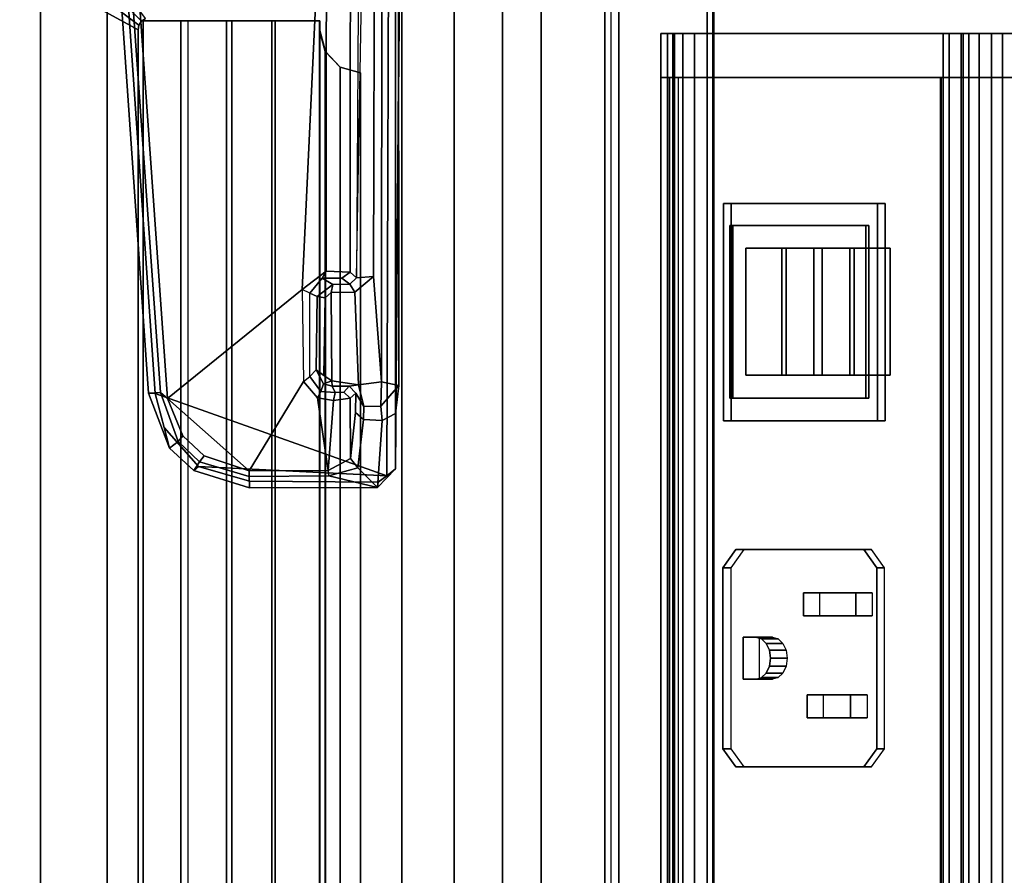
# Model space of a CAD drawing. Units: inches. Extents: x -55 to 53, y -30 to 49.
# Drawn here: x 44 to 49, y 14 to 19 of the extents above; entities that cross this region are included whole.
import ezdxf

# ---------------------------------------------------------------- set-up
doc = ezdxf.new("R2010")
doc.units = ezdxf.units.IN
doc.header["$MEASUREMENT"] = 0
for name, color, linetype in [('ELEC', 1, 'Continuous'), ('ELEC-RECEPT', 7, 'Continuous'), ('ELEC-USB', 8, 'Continuous'), ('TABLE-CABLEMGMT', 6, 'Continuous'), ('TABLE-FOOT', 6, 'Continuous'), ('TABLE-TOPLAM', 6, 'Continuous')]:
    doc.layers.add(name, color=color, linetype=linetype)

# ---------------------------------------------------------------- blocks, each defined once
blk = doc.blocks.new('PDU6ACS_3060LE_0T')
at = {"layer": 'TABLE-CABLEMGMT'}
for points in [[(50.2208, -2.6076, 26.114), (50.2208, -11.0199, 26.115), (7.6752, -11.0199, 26.115), (7.6751, -2.6074, 26.1131)], [(7.6878, -6.154, 26.4519), (7.7283, -5.3104, 27.6158), (50.1677, -5.3104, 27.6158), (50.2082, -6.154, 26.4519)], [(7.7291, -5.3047, 27.6643), (50.1669, -5.3047, 27.6643), (50.1677, -5.3104, 27.6158), (7.7283, -5.3104, 27.6158)], [(7.7291, -5.3047, 27.6643), (7.7301, -5.3369, 27.7146), (50.1659, -5.3369, 27.7146), (50.1669, -5.3047, 27.6643)], [(7.7301, -5.7715, 27.7181), (50.1659, -5.7715, 27.7181), (50.1659, -5.3369, 27.7146), (7.7301, -5.3369, 27.7146)], [(7.7301, -5.7715, 27.7181), (7.7275, -5.8409, 27.6304), (50.1685, -5.8409, 27.6304), (50.1659, -5.7715, 27.7181)], [(7.7275, -5.8118, 27.6093), (50.1685, -5.8118, 27.6093), (50.1685, -5.8409, 27.6304), (7.7275, -5.8409, 27.6304)], [(7.6878, -6.154, 26.4519), (50.2082, -6.154, 26.4519), (50.2142, -6.3446, 26.2691), (7.6817, -6.3446, 26.2691)], [(7.6778, -6.5817, 26.1529), (7.6817, -6.3446, 26.2691), (50.2142, -6.3446, 26.2691), (50.2182, -6.5817, 26.1529)], [(7.6778, -6.5817, 26.1529), (50.2182, -6.5817, 26.1529), (50.2195, -6.8391, 26.1133), (7.6765, -6.8391, 26.1133)], [(7.6765, -11.062, 26.1135), (7.6765, -6.8391, 26.1133), (50.2195, -6.8391, 26.1133), (50.2195, -11.062, 26.1135)]]:
    blk.add_3dface(points, dxfattribs=at)
at = {"layer": 'TABLE-FOOT'}
for points in [[(8.4061, -6.8491, 26.519), (7.7968, -6.8495, 26.5535), (7.696, -6.8716, 27.7934), (11.1705, -6.8714, 27.7932)], [(11.2047, -6.9135, 27.8257), (11.1705, -6.8714, 27.7932), (7.696, -6.8716, 27.7934), (7.6964, -6.9022, 27.8252)], [(8.4582, -6.8486, 26.4868), (8.4061, -6.8491, 26.519), (11.1705, -6.8714, 27.7932), (10.8981, -6.8705, 26.8111)], [(8.4478, -6.8559, 26.3037), (10.7602, -6.8549, 26.7144), (10.7435, -6.9405, 26.6393), (8.4388, -6.9383, 26.2412)], [(8.4582, -6.8486, 26.4868), (10.8981, -6.8705, 26.8111), (10.7602, -6.8549, 26.7144), (8.4478, -6.8559, 26.3037)], [(10.7435, -6.9405, 26.6393), (10.7602, -6.8549, 26.7144), (10.8632, -6.9424, 26.6976)], [(10.8981, -6.8705, 26.8111), (10.9335, -6.936, 26.7995), (10.8632, -6.9424, 26.6976), (10.7602, -6.8549, 26.7144)], [(11.1705, -6.8714, 27.7932), (11.262, -6.9595, 27.7736), (10.9335, -6.936, 26.7995), (10.8981, -6.8705, 26.8111)], [(11.1705, -6.8714, 27.7932), (11.2047, -6.9135, 27.8257), (11.2365, -6.9559, 27.8243), (11.262, -6.9595, 27.7736)], [(11.2047, -6.9135, 27.8257), (7.6964, -6.9022, 27.8252), (7.6644, -8.2691, 27.8259), (10.801, -8.054, 27.8254)], [(11.2047, -6.9135, 27.8257), (10.801, -8.054, 27.8254), (10.9673, -8.0091, 27.8255), (11.1598, -7.8396, 27.8255)], [(11.1598, -7.8396, 27.8255), (11.232, -7.589, 27.8254), (11.2365, -6.9559, 27.8243), (11.2047, -6.9135, 27.8257)], [(8.4005, -6.9743, 26.236), (10.2255, -6.9789, 26.55), (10.2307, -7.0635, 26.6306), (8.385, -7.0302, 26.2641)], [(8.4005, -6.9743, 26.236), (8.4388, -6.9383, 26.2412), (10.7435, -6.9405, 26.6393), (10.2255, -6.9789, 26.55)], [(10.7435, -6.9405, 26.6393), (10.7569, -7.0523, 26.6419), (10.3027, -7.0713, 26.5634), (10.2255, -6.9789, 26.55)], [(10.7435, -6.9405, 26.6393), (10.8632, -6.9424, 26.6976), (10.8645, -7.0269, 26.6984), (10.7569, -7.0523, 26.6419)], [(10.9335, -6.936, 26.7995), (10.9275, -7.029, 26.7809), (10.8645, -7.0269, 26.6984), (10.8632, -6.9424, 26.6976)], [(10.9335, -6.936, 26.7995), (11.262, -6.9595, 27.7736), (11.1659, -7.0568, 27.488), (10.9275, -7.029, 26.7809)], [(11.262, -6.9595, 27.7736), (11.2054, -7.1995, 27.6079), (11.1659, -7.0568, 27.488), (11.262, -6.9595, 27.7736)], [(11.262, -6.9595, 27.7736), (11.2641, -7.5886, 27.7815), (11.2092, -7.5902, 27.6165), (11.2054, -7.1995, 27.6079)], [(11.262, -6.9595, 27.7736), (11.2365, -6.9559, 27.8243), (11.232, -7.589, 27.8254), (11.2641, -7.5886, 27.7815)], [(10.2255, -6.9789, 26.55), (10.3027, -7.0713, 26.5634), (10.262, -7.0948, 26.6368), (10.2307, -7.0635, 26.6306)], [(8.3736, -7.0521, 26.3182), (10.2307, -7.0635, 26.6306), (10.203, -7.0935, 27.4773), (7.743, -7.0925, 27.4757)], [(10.2307, -7.0635, 26.6306), (8.385, -7.0302, 26.2641), (8.3736, -7.0521, 26.3182), (10.2307, -7.0635, 26.6306)], [(10.203, -7.0935, 27.4773), (10.2307, -7.0635, 26.6306), (10.262, -7.0948, 26.6368), (10.2323, -7.1346, 27.5069)], [(10.262, -7.0948, 26.6368), (10.3027, -7.0713, 26.5634), (10.303, -7.1875, 26.5638), (10.2645, -7.1793, 26.5948)], [(10.303, -7.1875, 26.5638), (10.3027, -7.0713, 26.5634), (10.7569, -7.0523, 26.6419), (10.7385, -7.1835, 26.639)], [(10.764, -7.099, 26.6673), (10.7641, -7.1832, 26.6681), (10.7385, -7.1835, 26.639), (10.7569, -7.0523, 26.6419)], [(10.7985, -7.0656, 26.6931), (10.764, -7.099, 26.6673), (10.7569, -7.0523, 26.6419), (10.8645, -7.0269, 26.6984)], [(10.7985, -7.0656, 26.6931), (10.824, -7.0932, 27.4761), (10.7939, -7.1259, 27.4955), (10.764, -7.099, 26.6673)], [(10.9275, -7.029, 26.7809), (10.8929, -7.0676, 26.7803), (10.7985, -7.0656, 26.6931), (10.8645, -7.0269, 26.6984)], [(11.1204, -7.0926, 27.4753), (10.824, -7.0932, 27.4761), (10.7985, -7.0656, 26.6931), (10.8929, -7.0676, 26.7803)], [(10.9275, -7.029, 26.7809), (11.1659, -7.0568, 27.488), (11.1204, -7.0926, 27.4753), (10.8929, -7.0676, 26.7803)], [(11.1788, -7.2016, 27.5898), (11.1204, -7.0926, 27.4753), (11.1659, -7.0568, 27.488), (11.2054, -7.1995, 27.6079)], [(10.1989, -7.2114, 27.589), (7.7436, -7.2106, 27.5897), (7.743, -7.0925, 27.4757), (10.203, -7.0935, 27.4773)], [(10.203, -7.0935, 27.4773), (10.2323, -7.1346, 27.5069), (10.2329, -7.2323, 27.5548), (10.1989, -7.2114, 27.589)], [(10.262, -7.0948, 26.6368), (10.2645, -7.1793, 26.5948), (10.2329, -7.2323, 27.5548), (10.2323, -7.1346, 27.5069)], [(10.7939, -7.1259, 27.4955), (10.7952, -7.1683, 27.5463), (10.7641, -7.1832, 26.6681), (10.764, -7.099, 26.6673)], [(10.8345, -7.1755, 27.5843), (10.7952, -7.1683, 27.5463), (10.7939, -7.1259, 27.4955), (10.824, -7.0932, 27.4761)], [(11.1204, -7.0926, 27.4753), (11.1788, -7.2016, 27.5898), (10.8345, -7.1755, 27.5843), (10.824, -7.0932, 27.4761)], [(10.7908, -7.239, 27.5517), (10.7519, -7.2254, 26.6727), (10.7641, -7.1832, 26.6681), (10.7952, -7.1683, 27.5463)], [(10.8345, -7.1755, 27.5843), (10.8208, -7.2548, 27.5891), (10.7908, -7.239, 27.5517), (10.7952, -7.1683, 27.5463)], [(7.7436, -7.2106, 27.5897), (10.2895, -7.3304, 27.5897), (10.8242, -7.9918, 27.5897), (7.7429, -8.2104, 27.5897)], [(10.1989, -7.2114, 27.589), (10.2895, -7.3304, 27.5897), (7.7436, -7.2106, 27.5897), (10.1989, -7.2114, 27.589)], [(10.2329, -7.2323, 27.5548), (10.3073, -7.2923, 27.5586), (10.2895, -7.3304, 27.5897), (10.1989, -7.2114, 27.589)], [(10.3073, -7.2923, 27.5586), (10.2329, -7.2323, 27.5548), (10.2645, -7.1793, 26.5948), (10.3234, -7.2567, 26.6061)], [(10.3304, -7.2162, 26.568), (10.3234, -7.2567, 26.6061), (10.2645, -7.1793, 26.5948), (10.303, -7.1875, 26.5638)], [(10.303, -7.1875, 26.5638), (10.7385, -7.1835, 26.639), (10.7112, -7.2229, 26.634), (10.3304, -7.2162, 26.568)], [(10.3234, -7.2567, 26.6061), (10.3304, -7.2162, 26.568), (10.7112, -7.2229, 26.634), (10.6846, -7.2608, 26.6611)], [(10.6846, -7.2608, 26.6611), (10.7112, -7.2229, 26.634), (10.7385, -7.1835, 26.639), (10.7519, -7.2254, 26.6727)], [(10.7641, -7.1832, 26.6681), (10.7519, -7.2254, 26.6727), (10.7519, -7.2254, 26.6727), (10.7385, -7.1835, 26.639)], [(11.1807, -7.5911, 27.5904), (10.7419, -7.3227, 27.5892), (10.8208, -7.2548, 27.5891), (11.1788, -7.2016, 27.5898)], [(11.1788, -7.2016, 27.5898), (10.8208, -7.2548, 27.5891), (10.8345, -7.1755, 27.5843), (11.1788, -7.2016, 27.5898)], [(11.1788, -7.2016, 27.5898), (11.2054, -7.1995, 27.6079), (11.2092, -7.5902, 27.6165), (11.1807, -7.5911, 27.5904)], [(10.3234, -7.2567, 26.6061), (10.6846, -7.2608, 26.6611), (10.7166, -7.292, 27.5517), (10.3073, -7.2923, 27.5586)], [(10.7519, -7.2254, 26.6727), (10.7908, -7.239, 27.5517), (10.7166, -7.292, 27.5517), (10.6846, -7.2608, 26.6611)], [(10.7166, -7.292, 27.5517), (10.7908, -7.239, 27.5517), (10.8208, -7.2548, 27.5891), (10.7419, -7.3227, 27.5892)], [(10.7166, -7.292, 27.5517), (10.3073, -7.2923, 27.5586), (10.2895, -7.3304, 27.5897), (10.7419, -7.3227, 27.5892)], [(10.2895, -7.3304, 27.5897), (10.7419, -7.3227, 27.5892), (11.1807, -7.5911, 27.5904), (10.8242, -7.9918, 27.5897)], [(11.0092, -7.9165, 27.5904), (10.8242, -7.9918, 27.5897), (11.1807, -7.5911, 27.5904), (11.1068, -7.812, 27.5901)], [(11.1068, -7.812, 27.5901), (11.1807, -7.5911, 27.5904), (11.2092, -7.5902, 27.6165), (11.1355, -7.8344, 27.6165)], [(11.1797, -7.8637, 27.774), (11.1355, -7.8344, 27.6165), (11.2092, -7.5902, 27.6165), (11.2641, -7.5886, 27.7815)], [(11.1797, -7.8637, 27.774), (11.2641, -7.5886, 27.7815), (11.232, -7.589, 27.8254), (11.1598, -7.8396, 27.8255)], [(11.1797, -7.8637, 27.774), (11.1598, -7.8396, 27.8255), (10.9673, -8.0091, 27.8255), (11.0687, -7.9827, 27.774)], [(11.1068, -7.812, 27.5901), (11.1355, -7.8344, 27.6165), (11.0366, -7.9407, 27.6166), (11.0092, -7.9165, 27.5904)], [(11.1797, -7.8637, 27.774), (11.0687, -7.9827, 27.774), (11.0366, -7.9407, 27.6166), (11.1355, -7.8344, 27.6165)], [(10.8242, -7.9918, 27.5897), (11.0092, -7.9165, 27.5904), (11.0366, -7.9407, 27.6166), (10.7958, -8.0278, 27.6082)], [(10.7989, -8.0863, 27.7822), (10.7958, -8.0278, 27.6082), (11.0366, -7.9407, 27.6166), (11.0687, -7.9827, 27.774)], [(10.8242, -7.9918, 27.5897), (10.7958, -8.0278, 27.6082), (7.6809, -8.2489, 27.6146), (7.7429, -8.2104, 27.5897)], [(10.7989, -8.0863, 27.7822), (11.0687, -7.9827, 27.774), (10.9673, -8.0091, 27.8255), (10.801, -8.054, 27.8254)], [(10.7989, -8.0863, 27.7822), (7.682, -8.3033, 27.774), (7.6809, -8.2489, 27.6146), (10.7958, -8.0278, 27.6082)], [(10.7989, -8.0863, 27.7822), (10.801, -8.054, 27.8254), (7.6644, -8.2691, 27.8259), (7.682, -8.3033, 27.774)]]:
    blk.add_3dface(points, dxfattribs=at)
at = {"layer": 'TABLE-TOPLAM'}
for points in [[(57.88, 0, 29), (0, 0, 29), (0, -28.88, 29), (57.88, -28.88, 29)], [(0, -28.88, 27.824), (0, 0, 27.824), (57.88, 0, 27.824), (57.88, -28.88, 27.824)]]:
    blk.add_3dface(points, dxfattribs=at)
blk = doc.blocks.new('GY1425_CC03_0T')
at = {"layer": 'ELEC'}
for points in [[(-4.9176, -0.416, -0.5909), (-4.9176, -3.3979, 3.2258), (4.9186, -3.3979, 3.2258), (4.9186, -0.416, -0.5909)], [(-4.9176, -3.4964, 3.1488), (-4.9176, -3.3979, 3.2258), (-4.9176, -0.416, -0.5909), (-4.9176, -0.4375, -0.7664)], [(-4.7011, -0.4375, -0.7664), (-4.7011, -1.8835, -1.8961), (-4.9176, -1.8835, -1.8961), (-4.9176, -0.4375, -0.7664)], [(-4.7011, -0.4375, -0.7664), (-4.9176, -0.4375, -0.7664), (-4.9176, -2.1458, 1.4202), (-4.7011, -2.1458, 1.4202)], [(4.7021, -0.4375, -0.7664), (4.7021, -1.8835, -1.8961), (-4.7011, -1.8835, -1.8961), (-4.7011, -0.4375, -0.7664)], [(-4.9176, -1.8835, -1.8961), (-4.7011, -1.8835, -1.8961), (-4.7011, -1.9382, -1.9206), (-4.9176, -1.9382, -1.9206)], [(4.7021, -1.9382, -1.9206), (-4.7011, -1.9382, -1.9206), (-4.7011, -1.8835, -1.8961), (4.7021, -1.8835, -1.8961)], [(-4.9176, -1.9382, -1.9206), (-4.7011, -1.9382, -1.9206), (-4.7011, -1.9979, -1.9169), (-4.9176, -1.9979, -1.9169)], [(4.7021, -1.9382, -1.9206), (4.7021, -1.9979, -1.9169), (-4.7011, -1.9979, -1.9169), (-4.7011, -1.9382, -1.9206)], [(-4.9176, -1.9979, -1.9169), (-4.7011, -1.9979, -1.9169), (-4.7011, -2.0491, -1.8858), (-4.9176, -2.0491, -1.8858)], [(4.7021, -2.0491, -1.8858), (-4.7011, -2.0491, -1.8858), (-4.7011, -1.9979, -1.9169), (4.7021, -1.9979, -1.9169)], [(-4.9176, -2.0491, -1.8858), (-4.7011, -2.0491, -1.8858), (-4.7011, -3.5323, -0.5753), (-4.9176, -3.5323, -0.5753)], [(-4.9176, -2.087, 1.0962), (-4.7011, -2.087, 1.0962), (-4.7011, -2.0764, 1.2654), (-4.9176, -2.0764, 1.2654)], [(-4.9176, -2.0764, 1.2654), (-4.7011, -2.0764, 1.2654), (-4.7011, -2.1458, 1.4202), (-4.9176, -2.1458, 1.4202)], [(4.7021, -2.0491, -1.8858), (4.7021, -3.5323, -0.5753), (-4.7011, -3.5323, -0.5753), (-4.7011, -2.0491, -1.8858)], [(4.7021, -2.1458, 1.4202), (-4.7011, -2.1458, 1.4202), (-4.7011, -2.0764, 1.2654), (4.7021, -2.0764, 1.2654)], [(4.7021, -2.0764, 1.2654), (-4.7011, -2.0764, 1.2654), (-4.7011, -2.087, 1.0962), (4.7021, -2.087, 1.0962)], [(-4.9176, -2.1751, 0.9513), (-4.7011, -2.1751, 0.9513), (-4.7011, -2.087, 1.0962), (-4.9176, -2.087, 1.0962)], [(4.7021, -2.087, 1.0962), (-4.7011, -2.087, 1.0962), (-4.7011, -2.1751, 0.9513), (4.7021, -2.1751, 0.9513)], [(-4.9176, -3.4964, 3.1488), (-4.9176, -2.1458, 1.4202), (4.9186, -2.1458, 1.4202), (4.9186, -3.4964, 3.1488)], [(-4.9176, -3.5318, -0.3985), (-4.7011, -3.5318, -0.3985), (-4.7011, -2.1751, 0.9513), (-4.9176, -2.1751, 0.9513)], [(-4.7011, -2.1884, 0.9449), (-4.7011, -2.1459, 0.9024), (-4.7011, -3.4795, -0.4312), (-4.7011, -3.522, -0.3887)], [(-4.7011, -2.1884, 0.9449), (4.7019, -2.1884, 0.9449), (4.7019, -2.1459, 0.9024), (-4.7011, -2.1459, 0.9024)], [(4.7021, -2.1751, 0.9513), (-4.7011, -2.1751, 0.9513), (-4.7011, -2.1849, 0.9414), (4.7021, -2.1849, 0.9414)], [(4.9186, -3.3979, 3.2258), (-4.9176, -3.3979, 3.2258), (-4.9176, -3.4559, 3.2492), (4.9186, -3.4559, 3.2492)], [(-4.9176, -3.4964, 3.1488), (-4.9176, -3.5051, 3.2107), (-4.9176, -3.4559, 3.2492), (-4.9176, -3.3979, 3.2258)], [(4.9186, -3.4559, 3.2492), (-4.9176, -3.4559, 3.2492), (-4.9176, -3.5051, 3.2107), (4.9186, -3.5051, 3.2107)], [(4.7019, -3.522, -0.3887), (-4.7011, -3.522, -0.3887), (-4.7011, -3.4795, -0.4312), (4.7019, -3.4795, -0.4312)], [(4.9186, -3.5051, 3.2107), (-4.9176, -3.5051, 3.2107), (-4.9176, -3.4964, 3.1488), (4.9186, -3.4964, 3.1488)], [(-4.7011, -3.5643, -0.4545), (-4.7011, -3.5318, -0.3985), (-4.9176, -3.5318, -0.3985), (-4.9176, -3.5643, -0.4545)], [(-4.7011, -3.5323, -0.5753), (-4.7011, -3.5645, -0.5192), (-4.9176, -3.5645, -0.5192), (-4.9176, -3.5323, -0.5753)], [(4.7021, -3.522, -0.3887), (-4.7011, -3.522, -0.3887), (-4.7011, -3.5318, -0.3985), (4.7021, -3.5318, -0.3985)], [(4.7021, -3.5643, -0.4545), (4.7021, -3.5318, -0.3985), (-4.7011, -3.5318, -0.3985), (-4.7011, -3.5643, -0.4545)], [(4.7021, -3.5323, -0.5753), (4.7021, -3.5645, -0.5192), (-4.7011, -3.5645, -0.5192), (-4.7011, -3.5323, -0.5753)], [(-4.7011, -3.5645, -0.5192), (-4.7011, -3.5643, -0.4545), (-4.9176, -3.5643, -0.4545), (-4.9176, -3.5645, -0.5192)], [(4.7021, -3.5645, -0.5192), (4.7021, -3.5643, -0.4545), (-4.7011, -3.5643, -0.4545), (-4.7011, -3.5645, -0.5192)], [(-4.7529, -5.1416, -0.0575), (-4.7251, -5.0416, -0.0862), (-4.7251, -5.0416, -0.1335), (-4.7529, -5.1423, -0.1074)], [(4.7529, -5.1416, -0.0575), (4.7251, -5.0416, -0.0862), (-4.7251, -5.0416, -0.0862), (-4.7529, -5.1416, -0.0575)], [(-4.7529, -5.1423, -0.1074), (-4.7251, -5.0416, -0.1335), (4.7251, -5.0416, -0.1335), (4.7529, -5.1423, -0.1074)], [(-4.7251, -5.0416, -0.0862), (4.7251, -5.0416, -0.0862), (4.7251, -5.0416, -0.1335), (-4.7251, -5.0416, -0.1335)], [(-4.8291, -5.2147, -0.0365), (-4.7529, -5.1416, -0.0575), (-4.7529, -5.1423, -0.1074), (-4.8291, -5.216, -0.0882)], [(4.8291, -5.2147, -0.0365), (4.7529, -5.1416, -0.0575), (-4.7529, -5.1416, -0.0575), (-4.8291, -5.2147, -0.0365)], [(-4.8291, -5.216, -0.0882), (-4.7529, -5.1423, -0.1074), (4.7529, -5.1423, -0.1074), (4.8291, -5.216, -0.0882)], [(-4.9331, -5.2415, -0.0288), (-4.8291, -5.2147, -0.0365), (-4.8291, -5.216, -0.0882), (-4.9331, -5.2429, -0.0812)], [(4.9331, -5.2415, -0.0288), (4.8291, -5.2147, -0.0365), (-4.8291, -5.2147, -0.0365), (-4.9331, -5.2415, -0.0288)], [(-4.9331, -5.2429, -0.0812), (-4.8291, -5.216, -0.0882), (4.8291, -5.216, -0.0882), (4.9331, -5.2429, -0.0812)], [(-4.9801, -5.2415, -0.0288), (-4.9801, -5.478, 0.0193), (4.9801, -5.478, 0.0193), (4.9801, -5.2415, -0.0288)], [(-4.9331, -5.2415, -0.0288), (-4.9331, -5.2429, -0.0812), (-4.9801, -5.2429, -0.0812), (-4.9801, -5.2415, -0.0288)], [(-4.9801, -5.2429, -0.0812), (-4.9801, -5.4611, -0.0419), (-4.9801, -5.478, 0.0193), (-4.9801, -5.2415, -0.0288)], [(4.9801, -5.4611, -0.0419), (-4.9801, -5.4611, -0.0419), (-4.9801, -5.2429, -0.0812), (4.9801, -5.2429, -0.0812)], [(4.9801, -5.6748, -0.0202), (-4.9801, -5.6748, -0.0202), (-4.9801, -5.4611, -0.0419), (4.9801, -5.4611, -0.0419)], [(-4.9801, -5.6748, -0.0202), (-4.9801, -5.701, 0.0459), (-4.9801, -5.478, 0.0193), (-4.9801, -5.4611, -0.0419)], [(-4.9801, -5.478, 0.0193), (-4.9801, -5.701, 0.0459), (4.9801, -5.701, 0.0459), (4.9801, -5.478, 0.0193)], [(4.9801, -5.8896, -0.0146), (-4.9801, -5.8896, -0.0146), (-4.9801, -5.6748, -0.0202), (4.9801, -5.6748, -0.0202)], [(-4.9801, -5.6748, -0.0202), (-4.9801, -5.8896, -0.0146), (-4.9801, -5.9255, 0.0548), (-4.9801, -5.701, 0.0459)], [(-4.9801, -5.701, 0.0459), (-4.9801, -5.9255, 0.0548), (4.9801, -5.9255, 0.0548), (4.9801, -5.701, 0.0459)], [(-4.9801, -6.1116, -0.3182), (-4.9801, -6.1116, 0.0547), (-4.9801, -5.9255, 0.0548), (-4.9801, -5.8896, -0.0146)], [(4.9801, -6.1116, 0.0547), (4.9801, -5.9255, 0.0548), (-4.9801, -5.9255, 0.0548), (-4.9801, -6.1116, 0.0547)], [(-5.3955, -6.5351, 0.05), (-4.9791, -6.1187, 0.086), (-4.9921, -6.0993, 0.086), (-5.4552, -6.4457, 0.05)], [(-4.9791, -6.1187, 0.086), (-4.9791, -6.1187, -1.22), (-4.9921, -6.0993, -1.22), (-4.9921, -6.0993, 0.086)], [(-5.3061, -6.5948, 0.05), (-4.9596, -6.1317, 0.086), (-4.9791, -6.1187, 0.086), (-5.3955, -6.5351, 0.05)], [(-5.2007, -6.6158, 0.05), (-4.9367, -6.1363, 0.086), (-4.9596, -6.1317, 0.086), (-5.3061, -6.5948, 0.05)], [(-4.9367, -6.1363, 0.086), (-5.2007, -6.6158, 0.05), (5.2007, -6.6158, 0.05), (4.9367, -6.1363, 0.086)], [(4.9801, -6.1116, 0.0547), (-4.9801, -6.1116, 0.0547), (-4.9801, -6.1116, -0.3182), (4.9801, -6.1116, -0.3182)], [(-4.9596, -6.1317, 0.086), (-4.9596, -6.1317, -1.22), (-4.9791, -6.1187, -1.22), (-4.9791, -6.1187, 0.086)], [(-4.9367, -6.1363, 0.086), (-4.9367, -6.1363, -1.22), (-4.9596, -6.1317, -1.22), (-4.9596, -6.1317, 0.086)], [(4.9367, -6.1363, 0.086), (4.9367, -6.1363, -1.22), (-4.9367, -6.1363, -1.22), (-4.9367, -6.1363, 0.086)], [(5.0892, -6.2888), (-5.0892, -6.2888), (-5.0892, -6.2888, -1.22), (5.0892, -6.2888, -1.22)], [(-5.2007, -6.6158), (5.2007, -6.6158), (5.2007, -6.6158, 0.05), (-5.2007, -6.6158, 0.05)]]:
    blk.add_3dface(points, dxfattribs=at)
for points, invisible_edges in [([(-4.9176, -2.0764, 1.2654), (-4.9176, -2.1458, 1.4202), (-4.9176, -0.4375, -0.7664), (-4.9176, -2.087, 1.0962)], 4), ([(-4.9176, -2.1751, 0.9513), (-4.9176, -2.087, 1.0962), (-4.9176, -0.4375, -0.7664), (-4.9176, -1.8835, -1.8961)], 10), ([(-4.9176, -3.5318, -0.3985), (-4.9176, -2.1751, 0.9513), (-4.9176, -1.8835, -1.8961), (-4.9176, -3.5643, -0.4545)], 6), ([(-4.9176, -3.5643, -0.4545), (-4.9176, -1.8835, -1.8961), (-4.9176, -1.9382, -1.9206), (-4.9176, -1.9979, -1.9169)], 9), ([(-4.9176, -3.5645, -0.5192), (-4.9176, -3.5643, -0.4545), (-4.9176, -1.9979, -1.9169), (-4.9176, -3.5323, -0.5753)], 6), ([(-4.9176, -1.9979, -1.9169), (-4.9176, -2.0491, -1.8858), (-4.9176, -3.5323, -0.5753), (-4.9176, -1.9979, -1.9169)], 4), ([(-4.7011, -3.522, -0.3887), (-4.083, -3.2176, -0.0844), (-4.083, -2.4609, 0.6723), (-4.7011, -2.1884, 0.9449)], 5), ([(-4.7011, -2.1884, 0.9449), (-4.083, -2.4609, 0.6723), (-3.0132, -2.4609, 0.6723), (4.7019, -2.1884, 0.9449)], 5), ([(4.7019, -2.1884, 0.9449), (-3.0132, -2.4609, 0.6723), (-3.0132, -3.2176, -0.0844), (4.7019, -3.522, -0.3887)], 5), ([(-3.0132, -3.2176, -0.0844), (-4.083, -3.2176, -0.0844), (-4.7011, -3.522, -0.3887), (4.7019, -3.522, -0.3887)], 10), ([(-5.1316, -6.2712, -1.22), (-5.1446, -6.2518, -1.22), (-4.9921, -6.0993, -1.22), (-4.9791, -6.1187, -1.22)], 10), ([(-5.1121, -6.2842, -1.22), (-5.1316, -6.2712, -1.22), (-4.9791, -6.1187, -1.22), (-4.9596, -6.1317, -1.22)], 10), ([(-5.0892, -6.2888, -1.22), (-5.1121, -6.2842, -1.22), (-4.9596, -6.1317, -1.22), (-4.9367, -6.1363, -1.22)], 10), ([(4.9367, -6.1363, -1.22), (5.0892, -6.2888, -1.22), (-5.0892, -6.2888, -1.22), (-4.9367, -6.1363, -1.22)], 5), ([(-5.2007, -6.6158), (-5.0892, -6.2888), (5.0892, -6.2888), (5.2007, -6.6158)], 5)]:
    blk.add_3dface(points, dxfattribs=dict(at, invisible_edges=invisible_edges))
at = {"layer": 'ELEC-RECEPT'}
for points in [[(-2.3814, -2.566, 0.6451), (-2.2914, -2.5023, 0.7087), (-2.2914, -2.4634, 0.6698), (-2.3814, -2.5271, 0.6062)], [(-1.4014, -2.5023, 0.7087), (-1.4014, -2.4634, 0.6698), (-2.2914, -2.4634, 0.6698), (-2.2914, -2.5023, 0.7087)], [(-1.4014, -2.5023, 0.7087), (-1.3114, -2.566, 0.6451), (-1.3114, -2.5271, 0.6062), (-1.4014, -2.4634, 0.6698)], [(-2.3814, -2.566, 0.6451), (-2.3814, -2.5271, 0.6062), (-2.3814, -3.1564, -0.0231), (-2.3814, -3.1953, 0.0157)], [(-2.1674, -2.6056, 0.6055), (-2.1674, -2.5243, 0.5242), (-2.0554, -2.5243, 0.5242), (-2.0554, -2.6056, 0.6055)], [(-2.1674, -2.8629, 0.3481), (-2.1674, -2.7816, 0.2668), (-2.1674, -2.5243, 0.5242), (-2.1674, -2.6056, 0.6055)], [(-2.0554, -2.6056, 0.6055), (-2.0554, -2.5243, 0.5242), (-2.0554, -2.7816, 0.2668), (-2.0554, -2.8629, 0.3481)], [(-1.6654, -2.631, 0.58), (-1.6654, -2.5497, 0.4987), (-1.5534, -2.5497, 0.4987), (-1.5534, -2.631, 0.58)], [(-1.6654, -2.8446, 0.3665), (-1.6654, -2.7633, 0.2852), (-1.6654, -2.5497, 0.4987), (-1.6654, -2.631, 0.58)], [(-1.5534, -2.631, 0.58), (-1.5534, -2.5497, 0.4987), (-1.5534, -2.7633, 0.2852), (-1.5534, -2.8446, 0.3665)], [(-1.3114, -3.1953, 0.0157), (-1.3114, -3.1564, -0.0231), (-1.3114, -2.5271, 0.6062), (-1.3114, -2.566, 0.6451)], [(-2.0554, -2.8629, 0.3481), (-2.0554, -2.7816, 0.2668), (-2.1674, -2.7816, 0.2668), (-2.1674, -2.8629, 0.3481)], [(-1.5534, -2.8446, 0.3665), (-1.5534, -2.7633, 0.2852), (-1.6654, -2.7633, 0.2852), (-1.6654, -2.8446, 0.3665)], [(-1.9192, -3.0455, 0.1655), (-1.9192, -2.9642, 0.0842), (-1.8858, -2.9484, 0.1), (-1.8858, -3.0297, 0.1813)], [(-1.8858, -3.0297, 0.1813), (-1.8858, -2.9484, 0.1), (-1.8464, -2.9429, 0.1055), (-1.8464, -3.0242, 0.1868)], [(-1.8464, -3.0242, 0.1868), (-1.8464, -2.9429, 0.1055), (-1.8069, -2.9484, 0.1), (-1.8069, -3.0297, 0.1813)], [(-1.8069, -3.0297, 0.1813), (-1.8069, -2.9484, 0.1), (-1.7735, -2.9642, 0.0842), (-1.7735, -3.0455, 0.1655)], [(-1.9494, -3.097, 0.114), (-1.9494, -3.0157, 0.0327), (-1.9415, -2.9878, 0.0606), (-1.9415, -3.0691, 0.1419)], [(-1.9415, -3.0691, 0.1419), (-1.9415, -2.9878, 0.0606), (-1.9192, -2.9642, 0.0842), (-1.9192, -3.0455, 0.1655)], [(-1.7735, -3.0455, 0.1655), (-1.7735, -2.9642, 0.0842), (-1.7512, -2.9878, 0.0606), (-1.7512, -3.0691, 0.1419)], [(-1.7512, -3.0691, 0.1419), (-1.7512, -2.9878, 0.0606), (-1.7434, -3.0157, 0.0327), (-1.7434, -3.097, 0.114)], [(-1.9494, -3.1599, 0.0511), (-1.9494, -3.0786, -0.0302), (-1.9494, -3.0157, 0.0327), (-1.9494, -3.097, 0.114)], [(-1.7434, -3.097, 0.114), (-1.7434, -3.0157, 0.0327), (-1.7434, -3.0786, -0.0302), (-1.7434, -3.1599, 0.0511)], [(-1.7434, -3.1599, 0.0511), (-1.7434, -3.0786, -0.0302), (-1.9494, -3.0786, -0.0302), (-1.9494, -3.1599, 0.0511)], [(-2.3814, -3.1953, 0.0157), (-2.3814, -3.1564, -0.0231), (-2.2914, -3.22, -0.0868), (-2.2914, -3.2589, -0.0479)], [(-1.3114, -3.1953, 0.0157), (-1.4014, -3.2589, -0.0479), (-1.4014, -3.22, -0.0868), (-1.3114, -3.1564, -0.0231)], [(-2.2914, -3.2589, -0.0479), (-2.2914, -3.22, -0.0868), (-1.4014, -3.22, -0.0868), (-1.4014, -3.2589, -0.0479)]]:
    blk.add_3dface(points, dxfattribs=at)
for points, invisible_edges in [([(-2.2914, -3.2589, -0.0479), (-2.2914, -2.5023, 0.7087), (-2.3814, -2.566, 0.6451), (-2.3814, -3.1953, 0.0157)], 1), ([(-2.1674, -2.6056, 0.6055), (-2.0554, -2.6056, 0.6055), (-1.4014, -2.5023, 0.7087), (-2.2914, -2.5023, 0.7087)], 10), ([(-2.1674, -2.8629, 0.3481), (-2.1674, -2.6056, 0.6055), (-2.2914, -2.5023, 0.7087), (-2.2914, -3.2589, -0.0479)], 14), ([(-1.6654, -2.631, 0.58), (-1.5534, -2.631, 0.58), (-1.4014, -2.5023, 0.7087), (-2.0554, -2.6056, 0.6055)], 14), ([(-1.5534, -2.8446, 0.3665), (-1.4014, -3.2589, -0.0479), (-1.4014, -2.5023, 0.7087), (-1.5534, -2.631, 0.58)], 7), ([(-1.3114, -3.1953, 0.0157), (-1.3114, -2.566, 0.6451), (-1.4014, -2.5023, 0.7087), (-1.4014, -3.2589, -0.0479)], 4), ([(-1.6654, -2.8446, 0.3665), (-1.6654, -2.631, 0.58), (-2.0554, -2.6056, 0.6055), (-2.0554, -2.8629, 0.3481)], 10), ([(-1.6654, -2.8446, 0.3665), (-2.0554, -2.8629, 0.3481), (-1.8464, -3.0242, 0.1868), (-1.8069, -3.0297, 0.1813)], 11), ([(-1.8069, -3.0297, 0.1813), (-1.7735, -3.0455, 0.1655), (-1.5534, -2.8446, 0.3665), (-1.6654, -2.8446, 0.3665)], 10), ([(-1.7735, -3.0455, 0.1655), (-1.7512, -3.0691, 0.1419), (-1.4014, -3.2589, -0.0479), (-1.5534, -2.8446, 0.3665)], 14), ([(-2.0554, -2.8629, 0.3481), (-2.1674, -2.8629, 0.3481), (-2.2914, -3.2589, -0.0479), (-1.9415, -3.0691, 0.1419)], 14), ([(-1.8464, -3.0242, 0.1868), (-2.0554, -2.8629, 0.3481), (-1.9192, -3.0455, 0.1655), (-1.8858, -3.0297, 0.1813)], 3), ([(-2.0554, -2.8629, 0.3481), (-1.9415, -3.0691, 0.1419), (-1.9192, -3.0455, 0.1655)], 9), ([(-1.9494, -3.097, 0.114), (-1.9415, -3.0691, 0.1419), (-2.2914, -3.2589, -0.0479), (-1.9494, -3.1599, 0.0511)], 6), ([(-1.4014, -3.2589, -0.0479), (-1.7434, -3.1599, 0.0511), (-1.7434, -3.097, 0.114), (-1.7512, -3.0691, 0.1419)], 9), ([(-1.7434, -3.1599, 0.0511), (-1.9494, -3.1599, 0.0511), (-2.2914, -3.2589, -0.0479), (-1.4014, -3.2589, -0.0479)], 10)]:
    blk.add_3dface(points, dxfattribs=dict(at, invisible_edges=invisible_edges))
at = {"layer": 'ELEC-USB'}
for points in [[(-4.083, -2.4609, 0.6723), (-4.083, -3.2176, -0.0844), (-4.083, -3.2557, -0.0463), (-4.083, -2.499, 0.7104)], [(-3.0132, -2.499, 0.7104), (-3.0132, -2.4609, 0.6723), (-4.083, -2.4609, 0.6723), (-4.083, -2.499, 0.7104)], [(-3.8626, -2.4362, 0.4055), (-3.8626, -2.613, 0.2287), (-3.2376, -2.613, 0.2287), (-3.2376, -2.4362, 0.4055)], [(-3.2376, -2.4362, 0.4055), (-3.2376, -2.6342, 0.6035), (-3.8626, -2.6342, 0.6035), (-3.8626, -2.4362, 0.4055)], [(-3.8626, -2.613, 0.2287), (-3.8626, -2.4362, 0.4055), (-3.8626, -2.6342, 0.6035), (-3.8626, -2.811, 0.4267)], [(-3.2376, -2.4362, 0.4055), (-3.2376, -2.613, 0.2287), (-3.2376, -2.811, 0.4267), (-3.2376, -2.6342, 0.6035)], [(-3.0132, -2.499, 0.7104), (-3.0132, -3.2557, -0.0463), (-3.0132, -3.2176, -0.0844), (-3.0132, -2.4609, 0.6723)], [(-3.1258, -2.5552, 0.6826), (-3.1258, -2.541, 0.6684), (-3.9744, -2.541, 0.6684), (-3.9744, -2.5552, 0.6826)], [(-3.9744, -2.541, 0.6684), (-3.9744, -3.2108, -0.0014), (-3.9744, -3.225, 0.0128), (-3.9744, -2.5552, 0.6826)], [(-3.1258, -2.5552, 0.6826), (-3.1258, -3.225, 0.0128), (-3.1258, -3.2108, -0.0014), (-3.1258, -2.541, 0.6684)], [(-3.8626, -2.613, 0.2287), (-3.8626, -2.811, 0.4267), (-3.2376, -2.811, 0.4267), (-3.2376, -2.613, 0.2287)], [(-3.8626, -2.7711, 0.0706), (-3.8626, -2.9479, -0.1062), (-3.2376, -2.9479, -0.1062), (-3.2376, -2.7711, 0.0706)], [(-3.2376, -2.7711, 0.0706), (-3.2376, -2.9691, 0.2686), (-3.8626, -2.9691, 0.2686), (-3.8626, -2.7711, 0.0706)], [(-3.8626, -2.9479, -0.1062), (-3.8626, -2.7711, 0.0706), (-3.8626, -2.9691, 0.2686), (-3.8626, -3.1459, 0.0918)], [(-3.2376, -2.7711, 0.0706), (-3.2376, -2.9479, -0.1062), (-3.2376, -3.1459, 0.0918), (-3.2376, -2.9691, 0.2686)], [(-3.8626, -2.9479, -0.1062), (-3.8626, -3.1459, 0.0918), (-3.2376, -3.1459, 0.0918), (-3.2376, -2.9479, -0.1062)], [(-3.0132, -3.2176, -0.0844), (-3.0132, -3.2557, -0.0463), (-4.083, -3.2557, -0.0463), (-4.083, -3.2176, -0.0844)], [(-3.1258, -3.2108, -0.0014), (-3.1258, -3.225, 0.0128), (-3.9744, -3.225, 0.0128), (-3.9744, -3.2108, -0.0014)]]:
    blk.add_3dface(points, dxfattribs=at)
for points, invisible_edges in [([(-4.083, -2.499, 0.7104), (-4.083, -3.2557, -0.0463), (-3.9744, -3.2108, -0.0014), (-3.9744, -2.541, 0.6684)], 10), ([(-4.083, -2.499, 0.7104), (-3.9744, -2.541, 0.6684), (-3.1258, -2.541, 0.6684), (-3.0132, -2.499, 0.7104)], 5), ([(-3.0132, -3.2557, -0.0463), (-3.0132, -2.499, 0.7104), (-3.1258, -2.541, 0.6684), (-3.1258, -3.2108, -0.0014)], 10), ([(-3.2376, -2.6342, 0.6035), (-3.1258, -2.5552, 0.6826), (-3.9744, -2.5552, 0.6826), (-3.8626, -2.6342, 0.6035)], 5), ([(-3.8626, -3.1459, 0.0918), (-3.8626, -2.6342, 0.6035), (-3.9744, -2.5552, 0.6826), (-3.9744, -3.225, 0.0128)], 11), ([(-3.2376, -2.6342, 0.6035), (-3.2376, -3.1459, 0.0918), (-3.1258, -3.225, 0.0128), (-3.1258, -2.5552, 0.6826)], 11), ([(-3.2376, -2.9691, 0.2686), (-3.2376, -2.811, 0.4267), (-3.8626, -2.811, 0.4267), (-3.8626, -2.9691, 0.2686)], 5), ([(-3.8626, -3.1459, 0.0918), (-3.9744, -3.225, 0.0128), (-3.1258, -3.225, 0.0128), (-3.2376, -3.1459, 0.0918)], 5), ([(-3.0132, -3.2557, -0.0463), (-3.1258, -3.2108, -0.0014), (-3.9744, -3.2108, -0.0014), (-4.083, -3.2557, -0.0463)], 5)]:
    blk.add_3dface(points, dxfattribs=dict(at, invisible_edges=invisible_edges))

msp = doc.modelspace()

# ---------------------------------------------------------------- block references
at = {"rotation": 270}
for name, p in [('PDU6ACS_3060LE_0T', (52.6827, 27.5597)), ('GY1425_CC03_0T', (50.6814, 13.6115, 29))]:
    msp.add_blockref(name, p, dxfattribs=at)

doc.saveas('drawing.dxf')
